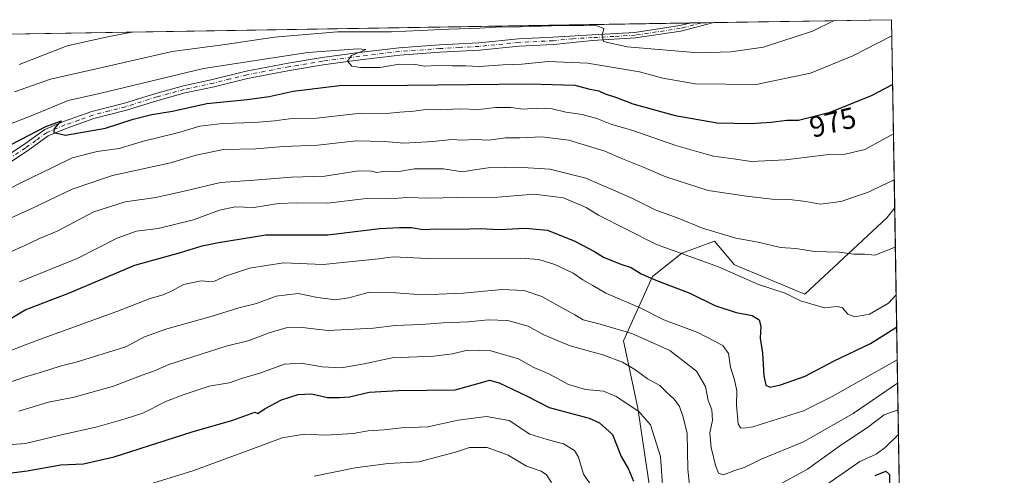
# Model space of a CAD drawing. Units: metres. Extents: x 610934 to 614385, y 4724688 to 4727063.
# Drawn here: x 614051 to 614385, y 4726909 to 4727063 of the extents above; entities that cross this region are included whole.
import ezdxf
from ezdxf.enums import TextEntityAlignment as Align

# ---------------------------------------------------------------- set-up
doc = ezdxf.new("R2010")
doc.units = ezdxf.units.M
doc.header["$MEASUREMENT"] = 0
doc.linetypes.add('DGN Style 4', pattern=[2.6384748266838614, 1.318413404963828, -0.6592067024819142, 0.001648016756204785, -0.6592067024819142])
for name, color, linetype, lineweight in [('Arbolado forestal CxS', 92, 'Continuous', 0), ('Camino Cxs', 7, 'Continuous', 0), ('Camino eje', 30, 'DGN Style 4', 13), ('Comarca CxS', 21, 'Continuous', 0), ('Comunidad Autónoma CxS', 142, 'Continuous', 0), ('Curva de nivel maestra', 30, 'Continuous', 30), ('Curva de nivel normal', 30, 'Continuous', 0), ('Municipio CxS', 4, 'Continuous', 0), ('Provincia CxS', 1, 'Continuous', 0), ('Rótulo de curva de nivel directora', 7, 'Continuous', 0)]:
    doc.layers.add(name, color=color, linetype=linetype, lineweight=lineweight)
doc.styles.add('Style-Arial', font='txt')

msp = doc.modelspace()

# ---------------------------------------------------------------- linework, layer by layer
at = {"layer": 'Arbolado forestal CxS', "color": 92, "linetype": 'Continuous', "lineweight": 0, "extrusion": (0.08324232430789001, 0.001356641512984575, 0.9965284115205273), "elevation": 58532.33788598905, "flags": 128}
msp.add_lwpolyline([(4716424.642649754, -688435.842794898), (4716424.642649755, -688744.1113656285)], dxfattribs=at)
at = {"layer": 'Arbolado forestal CxS', "color": 92, "linetype": 'Continuous', "lineweight": 0, "extrusion": (-0.04274183371370466, -0.0006963704555672429, 0.9990859075770104), "elevation": -28559.22067703796, "flags": 128}
msp.add_lwpolyline([(-4716428.109652847, 690612.8819417354), (-4716428.109652847, 690616.9617118961)], dxfattribs=at)
at = {"layer": 'Arbolado forestal CxS', "color": 92, "linetype": 'Continuous', "lineweight": 0, "extrusion": (-0.06665116205548208, -0.001086730441267005, 0.9977757471564449), "elevation": -45092.85863491152, "flags": 128}
msp.add_lwpolyline([(-4716419.63116482, 689792.7422614824), (-4716419.63116482, 689796.8181677952)], dxfattribs=at)
at = {"layer": 'Arbolado forestal CxS', "color": 92, "linetype": 'Continuous', "lineweight": 0, "extrusion": (0.1057665940946895, 0.001723711966262933, 0.9943894892800641), "elevation": 74102.86953194039, "flags": 128}
msp.add_lwpolyline([(4716424.76523946, -687250.5744298876), (4716424.765239459, -687311.1592406267)], dxfattribs=at)
at = {"layer": 'Arbolado forestal CxS', "color": 92, "linetype": 'Continuous', "lineweight": 0, "extrusion": (0.004912696461010872, -0.2974382189360885, 0.9547284280514587), "elevation": -1402052.779135718, "flags": 128}
msp.add_lwpolyline([(692328.0167822372, 4503052.337331849), (692328.0167822372, 4502985.513407342)], dxfattribs=at)
at = {"layer": 'Arbolado forestal CxS', "color": 92, "linetype": 'Continuous', "lineweight": 0, "extrusion": (0.00183542888854021, -0.1111204647783366, 0.993805249285916), "elevation": -523181.7316897336, "flags": 128}
msp.add_lwpolyline([(692331.6666585851, 4687099.993730462), (692331.6666585851, 4686833.770358961)], dxfattribs=at)
at = {"layer": 'Arbolado forestal CxS', "color": 92, "linetype": 'Continuous', "lineweight": 0}
for points in [[(613971.4436999997, 4727057.159700001, 1014.527900000001), (614346.9800000006, 4727063.279999999, 982.9008999999934), (614348.0335999997, 4726999.4901, 963.0222000000067), (614345.3245000001, 4726996.103700001, 962.4566000000051), (614317.5630999999, 4726970.3259, 956.3613000000041), (614293.7673000004, 4726980.2413, 956.9735999999976), (614286.9455000004, 4726988.233100001, 959.6624000000012), (614275.9205, 4726984.206300001, 956.2302000000054), (614266.0055000001, 4726976.2753, 950.906799999997), (614256.0910999998, 4726954.4627, 939.0097999999998), (614260.9347000001, 4726931.661699999, 931.0149999999995), (614265.4801000003, 4726901.354699999, 927.1453000000038), (614238.2030999997, 4726837.710300001, 908.3656000000047), (614226.8520999998, 4726777.201900001, 890.8570000000036), (614193.6105000004, 4726734.995300001, 877.5666999999958), (614162.9256999996, 4726678.719699999, 858.8209000000062)], [(614162.9256999996, 4726678.719699999, 858.8209000000062), (614193.6105000004, 4726734.995300001, 877.5666999999958), (614226.8520999998, 4726777.201900001, 890.8570000000036), (614238.2030999997, 4726837.710300001, 908.3656000000047), (614265.4801000003, 4726901.354699999, 927.1453000000038), (614260.9347000001, 4726931.661699999, 931.0149999999995), (614256.0910999998, 4726954.4627, 939.0097999999998), (614266.0055000001, 4726976.2753, 950.906799999997), (614275.9205, 4726984.206300001, 956.2302000000054), (614286.9455000004, 4726988.233100001, 959.6624000000012), (614293.7673000004, 4726980.2413, 956.9735999999976), (614317.5630999999, 4726970.3259, 956.3613000000041), (614345.3245000001, 4726996.103700001, 962.4566000000051), (614348.0335999997, 4726999.4901, 963.0222000000067), (614352.4030999999, 4726734.952, 933.4352999999975), (614344.2748999996, 4726725.573899999, 930.5213999999978), (614339.7289000005, 4726716.481899999, 929.5028000000021), (614332.9364999998, 4726706.2391, 927.3064000000013), (614311.6312999995, 4726682.4805, 918.3408999999956)], [(614348.0335999997, 4726999.4901, 963.0222000000067), (614345.3245000001, 4726996.103700001, 962.4566000000051), (614317.5630999999, 4726970.3259, 956.3613000000041), (614293.7673000004, 4726980.2413, 956.9735999999976), (614286.9455000004, 4726988.233100001, 959.6624000000012), (614275.9205, 4726984.206300001, 956.2302000000054), (614266.0055000001, 4726976.2753, 950.906799999997), (614256.0910999998, 4726954.4627, 939.0097999999998), (614260.9347000001, 4726931.661699999, 931.0149999999995), (614265.4801000003, 4726901.354699999, 927.1453000000038), (614238.2030999997, 4726837.710300001, 908.3656000000047), (614226.8520999998, 4726777.201900001, 890.8570000000036), (614193.6105000004, 4726734.995300001, 877.5666999999958), (614162.9256999996, 4726678.719699999, 858.8209000000062)], [(614348.0335999997, 4726999.4901, 963.0222000000067), (614345.3245000001, 4726996.103700001, 962.4566000000051), (614317.5630999999, 4726970.3259, 956.3613000000041), (614293.7673000004, 4726980.2413, 956.9735999999976), (614286.9455000004, 4726988.233100001, 959.6624000000012), (614275.9205, 4726984.206300001, 956.2302000000054), (614266.0055000001, 4726976.2753, 950.906799999997), (614256.0910999998, 4726954.4627, 939.0097999999998), (614260.9347000001, 4726931.661699999, 931.0149999999995), (614265.4801000003, 4726901.354699999, 927.1453000000038), (614238.2030999997, 4726837.710300001, 908.3656000000047), (614226.8520999998, 4726777.201900001, 890.8570000000036), (614193.6105000004, 4726734.995300001, 877.5666999999958), (614162.9256999996, 4726678.719699999, 858.8209000000062)]]:
    msp.add_polyline3d(points, dxfattribs=at)
at = {"layer": 'Camino Cxs', "color": 7, "linetype": 'Continuous', "lineweight": 0, "extrusion": (-0.05383901939278561, -0.0008775010285102508, 0.9985492426429295), "elevation": -36232.47151743405, "flags": 128}
msp.add_lwpolyline([(-4716423.875312298, 690281.777405443), (-4716423.875312298, 690289.9321172914)], dxfattribs=at)
at = {"layer": 'Camino Cxs', "color": 7, "linetype": 'Continuous', "lineweight": 0}
for points in [[(614044.4001000002, 4727015.420100001, 975.5331000000006), (614052.7100999998, 4727020.850099999, 975.6921000000002), (614059.9401000004, 4727026.090100001, 977.5991000000067), (614066.3601000002, 4727028.780099999, 977.6552999999985), (614075.8901000004, 4727032.1501, 978.9698000000062), (614086.9600999998, 4727034.970100001, 978.5059000000037), (614097.6001000004, 4727038.3201, 978.516499999998), (614106.9700999996, 4727040.870100001, 980.8246000000073), (614116.8501000004, 4727043.0101, 978.823000000004), (614128.1801000005, 4727045.8301, 979.9937999999967), (614142.5000999998, 4727048.5701, 982.0581999999995), (614154.0000999998, 4727050.470100001, 983.3595999999961), (614166.5701000001, 4727052.110099999, 982.0491999999941), (614180.0800999999, 4727053.7601, 982.2354999999952), (614193.7401000002, 4727054.7501, 984.3187999999938), (614207.0701000001, 4727055.460100001, 985.4468999999954), (614220.5500999996, 4727056.840100001, 985.4597000000067), (614232.1801000005, 4727057.4001, 984.5700000000071), (614245.5000999998, 4727058.1501, 986.3022999999957), (614260.0100999996, 4727058.9801, 987.9986999999965), (614275.1801000005, 4727061.290100001, 989.3518999999943), (614278.5800999999, 4727062.1601, 989.1230999999971), (614278.6014, 4727062.1656, 989.1229000000021), (614286.7432000004, 4727062.2983, 989.5620999999956), (614286.7200999996, 4727062.290100001, 989.5675999999949), (614275.5701000001, 4727059.420100001, 989.7073999999993), (614260.2100999998, 4727057.0801, 987.7863999999972), (614245.6101000002, 4727056.2401, 987.1935999999987), (614232.3501000004, 4727054.9101, 984.6791999999988), (614220.7401000002, 4727054.350099999, 984.4737000000023), (614207.2701000003, 4727052.970100001, 982.9239999999991), (614193.8901000004, 4727052.2501, 981.6119000000036), (614180.3201000001, 4727051.270099999, 981.5173000000068), (614166.8800999997, 4727049.630100001, 982.1732000000047), (614154.3601000002, 4727048.0001, 980.4921000000032), (614142.9301000005, 4727046.110099999, 979.8821999999927), (614128.7200999996, 4727043.390100001, 979.2165999999999), (614117.4101, 4727040.5701, 978.5593999999984), (614107.5701000001, 4727038.440099999, 979.3481999999932), (614098.3000999996, 4727035.920100001, 977.8564999999944), (614087.6501000002, 4727032.5701, 976.9305000000023), (614076.6101000002, 4727029.7501, 979.152900000001), (614067.2600999996, 4727026.450099999, 976.450800000006), (614061.1801000005, 4727023.9001, 976.0337000000001), (614054.1201, 4727018.790100001, 975.0409000000074), (614045.7401000002, 4727013.3101, 974.6350999999995)], [(614044.4001000002, 4727015.420100001, 975.5331000000006), (614052.7100999998, 4727020.850099999, 975.6921000000002), (614059.9401000004, 4727026.090100001, 977.5991000000067), (614066.3601000002, 4727028.780099999, 977.6552999999985), (614075.8901000004, 4727032.1501, 978.9698000000062), (614086.9600999998, 4727034.970100001, 978.5059000000037), (614097.6001000004, 4727038.3201, 978.516499999998), (614106.9700999996, 4727040.870100001, 980.8246000000073), (614116.8501000004, 4727043.0101, 978.823000000004), (614128.1801000005, 4727045.8301, 979.9937999999967), (614142.5000999998, 4727048.5701, 982.0581999999995), (614154.0000999998, 4727050.470100001, 983.3595999999961), (614166.5701000001, 4727052.110099999, 982.0491999999941), (614180.0800999999, 4727053.7601, 982.2354999999952), (614193.7401000002, 4727054.7501, 984.3187999999938), (614207.0701000001, 4727055.460100001, 985.4468999999954), (614220.5500999996, 4727056.840100001, 985.4597000000067), (614232.1801000005, 4727057.4001, 984.5700000000071), (614245.5000999998, 4727058.1501, 986.3022999999957), (614260.0100999996, 4727058.9801, 987.9986999999965), (614275.1801000005, 4727061.290100001, 989.3518999999943), (614278.5800999999, 4727062.1601, 989.1230999999971), (614278.6013000002, 4727062.1656, 989.1229000000021)], [(614286.7430999996, 4727062.2983, 989.5620000000055), (614286.7200999996, 4727062.290100001, 989.5675999999949), (614275.5701000001, 4727059.420100001, 989.7073999999993), (614260.2100999998, 4727057.0801, 987.7863999999972), (614245.6101000002, 4727056.2401, 987.1935999999987), (614232.3501000004, 4727054.9101, 984.6791999999988), (614220.7401000002, 4727054.350099999, 984.4737000000023), (614207.2701000003, 4727052.970100001, 982.9239999999991), (614193.8901000004, 4727052.2501, 981.6119000000036), (614180.3201000001, 4727051.270099999, 981.5173000000068), (614166.8800999997, 4727049.630100001, 982.1732000000047), (614154.3601000002, 4727048.0001, 980.4921000000032), (614142.9301000005, 4727046.110099999, 979.8821999999927), (614128.7200999996, 4727043.390100001, 979.2165999999999), (614117.4101, 4727040.5701, 978.5593999999984), (614107.5701000001, 4727038.440099999, 979.3481999999932), (614098.3000999996, 4727035.920100001, 977.8564999999944), (614087.6501000002, 4727032.5701, 976.9305000000023), (614076.6101000002, 4727029.7501, 979.152900000001), (614067.2600999996, 4727026.450099999, 976.450800000006), (614061.1801000005, 4727023.9001, 976.0337000000001), (614054.1201, 4727018.790100001, 975.0409000000074), (614045.7401000002, 4727013.3101, 974.6350999999995)]]:
    msp.add_polyline3d(points, dxfattribs=at)
at = {"layer": 'Camino eje', "color": 30, "linetype": 'DGN Style 4', "lineweight": 13}
msp.add_polyline3d([(614282.6769000003, 4727062.232000001, 989.3466000000045), (614282.6501000002, 4727062.225099999, 989.3493000000017), (614277.0751, 4727060.790100001, 989.3294000000025), (614275.3750999998, 4727060.3551, 989.5316000000021), (614260.1101000002, 4727058.030099999, 987.6478999999963), (614252.8101000005, 4727057.610099999, 986.1775000000052), (614245.5551000005, 4727057.1951, 986.0864000000003), (614238.8951000003, 4727056.8201, 985.5913), (614232.2651000004, 4727056.155099999, 984.6144000000058), (614220.6451000003, 4727055.595100001, 984.9615000000049), (614207.1700999998, 4727054.215100001, 984.1888999999937), (614200.4801000003, 4727053.8551, 983.8530000000028), (614193.8151000004, 4727053.5001, 982.7755999999937), (614180.2001, 4727052.515100001, 981.0727999999945), (614166.7251000004, 4727050.870100001, 982.1021999999939), (614154.1801000005, 4727049.235099999, 981.8986000000004), (614142.7150999998, 4727047.340100001, 980.0077000000019), (614128.4501, 4727044.610099999, 979.5966999999946), (614122.7851, 4727043.200099999, 979.156099999993), (614117.1300999997, 4727041.790100001, 978.3652000000002), (614107.2701000003, 4727039.655099999, 980.0510999999971), (614097.9501, 4727037.120100001, 977.5926999999939), (614087.3051000005, 4727033.770099999, 977.6760000000068), (614081.7851, 4727032.360099999, 977.1726000000054), (614076.2500999998, 4727030.950099999, 979), (614071.4851000002, 4727029.265100001, 977.4153999999982), (614066.8101000005, 4727027.6151, 976.1383999999963), (614060.5601000005, 4727024.995100001, 976.7541999999958), (614056.9451000001, 4727022.3751, 975.1907000000066), (614053.4151, 4727019.8201, 975.3267000000051), (614045.0701000001, 4727014.3651, 975.0421999999963)], dxfattribs=at)
at = {"layer": 'Comarca CxS', "color": 21, "linetype": 'Continuous', "lineweight": 0, "flags": 128}
msp.add_lwpolyline([(613614.1878874953, 4727051.337313854), (614346.9800008634, 4727063.279982701), (614384.6188995255, 4724784.545602705)], dxfattribs=at)
at = {"layer": 'Comunidad Autónoma CxS', "color": 142, "linetype": 'Continuous', "lineweight": 0, "flags": 128}
msp.add_lwpolyline([(611883.9548632661, 4724709.219868301), (610970.6300008364, 4724694.339982725), (610933.5700008393, 4727007.649982702), (610992.9486235849, 4727008.617704946), (613614.1878874953, 4727051.337313854), (614346.9800008634, 4727063.279982701), (614384.6188995255, 4724784.545602705), (614385.1900008639, 4724749.969982726), (614347.1314004841, 4724749.349932138)], close=True, dxfattribs=at)
at = {"layer": 'Curva de nivel maestra', "color": 30, "linetype": 'Continuous', "lineweight": 30, "flags": 128}
for points, elevation in [([(614039.5999999996, 4727016.3201), (614060.3399999999, 4727027.120100001), (614065.6699999999, 4727029.040100001), (614064.3600000005, 4727027.7501), (614063.0999999996, 4727026.140100001), (614063.0099999999, 4727025.040100001), (614066.9800000006, 4727024.120100001), (614080.5599999996, 4727026.470100001), (614089.8899999997, 4727029.5601), (614096.2100000001, 4727031.100099999), (614103.2300000006, 4727032.2401), (614114.9000000004, 4727034.840100001), (614128.5199999996, 4727036.190099999), (614136.0800000001, 4727037.210100001), (614144.1799999997, 4727039.0101), (614159.8899999997, 4727040.970100001), (614182.8799999999, 4727041.0601), (614224.2199999997, 4727041.5701), (614239.5899999999, 4727041.140100001), (614244.2199999997, 4727039.9001), (614247.7199999997, 4727039.1601), (614249.8600000005, 4727038.1801), (614253.7999999998, 4727036.860099999), (614259.2699999996, 4727034.7501), (614273.6299999999, 4727030.870100001), (614287.8700000001, 4727028.3301), (614299.2000000002, 4727028.100099999), (614306.2000000002, 4727028.550100001), (614311.5300000003, 4727029.270099999), (614315.4199999999, 4727029.2601), (614326.1200000001, 4727031.9301), (614340.1699999999, 4727037.610099999), (614347.3428999997, 4727041.3091)], 975), ([(614045.1399999997, 4726959.960100001), (614053.3200000003, 4726964.920100001), (614068.3399999999, 4726970.7601), (614090.4600000001, 4726980.050100001), (614106, 4726984.4301), (614113.3399999999, 4726986.690099999), (614118.8700000001, 4726987.8301), (614134.8899999997, 4726990.380100001), (614155.8799999999, 4726990.380100001), (614173.5099999999, 4726992.4801), (614180.2100000001, 4726992.850099999), (614184.2199999997, 4726992.850099999), (614188.2199999997, 4726992.2301), (614192.8799999999, 4726992.360099999), (614200.2100000001, 4726992.300100001), (614207.6299999999, 4726992.4801), (614213.8300000001, 4726992.130100001), (614222.9199999999, 4726992.6501), (614230.4100000003, 4726991.9301), (614239.6200000001, 4726988.190099999), (614246.2400000002, 4726984.7601), (614249.3300000001, 4726982.840100001), (614255.2599999999, 4726980.460100001), (614258.7599999999, 4726979.270099999), (614262.1200000001, 4726977.1801), (614267.6799999997, 4726974.7501), (614278.5499999998, 4726970.620100001), (614287.0700000003, 4726966.4801), (614294.3099999996, 4726964.020099999), (614299.75, 4726963.040100001), (614302.1500000004, 4726961.530099999), (614302.6799999997, 4726959.420100001), (614302.5, 4726955.380100001), (614303.2000000002, 4726950.280099999), (614303.6799999997, 4726942.610099999), (614304.3099999996, 4726939.4801), (614305.8300000001, 4726938.770099999), (614309.2999999998, 4726939.5101), (614317.6699999999, 4726942.5101), (614327.5599999996, 4726947.7301), (614339.8200000003, 4726953.610099999), (614348.7004000006, 4726959.1237)], 950), ([(614039.1399999997, 4726908.4901), (614054.0599999996, 4726910.440099999), (614065.3799999999, 4726912.4301), (614073.0599999996, 4726912.770099999), (614083.4500000002, 4726915.1501), (614109.9000000004, 4726923.600099999), (614123.7199999997, 4726927.5801), (614131.1799999997, 4726930.2401), (614132.2300000006, 4726929.880100001), (614134.7199999997, 4726931.5001), (614140.2199999997, 4726934.5001), (614145.8300000001, 4726936.2601), (614150.3399999999, 4726936.520099999), (614155.8300000001, 4726935.300100001), (614159.8899999997, 4726935.290100001), (614163.2199999997, 4726935.4801), (614169.9699999997, 4726937.030099999), (614179.8399999999, 4726937.5801), (614199.0999999996, 4726937.840100001), (614209.2199999997, 4726940.630100001), (614210.6799999997, 4726941.0801), (614214, 4726940.280099999), (614223.4500000002, 4726935.6801), (614230.9800000006, 4726931.8101), (614244.4400000004, 4726928.2601), (614247.9699999997, 4726926.710100001), (614252.3600000005, 4726922.690099999), (614255.3799999999, 4726915.290100001), (614257.7800000003, 4726910.9301), (614259.5099999999, 4726906.920100001)], 925), ([(614341.3899999997, 4726908.800100001), (614345.0599999996, 4726910.280099999), (614346.2999999998, 4726909.1501), (614346.2400000002, 4726905.360099999)], 925)]:
    msp.add_lwpolyline(points, dxfattribs=dict(at, elevation=elevation))
at = {"layer": 'Curva de nivel normal', "color": 30, "linetype": 'Continuous', "lineweight": 0, "flags": 128}
for points, elevation in [([(614049.6699999999, 4727038.8101), (614061.9000000004, 4727043.1501), (614081.8700000001, 4727047.590100001), (614103.1299999999, 4727052.5001), (614121.0999999996, 4727054.9001), (614137.8700000001, 4727057.380100001), (614159.2100000001, 4727059.210100001), (614177.4800000006, 4727059.200099999), (614196.9199999999, 4727060.050100001), (614207.3899999997, 4727060.380100001), (614212.7699999996, 4727060.780099999), (614221.1299999999, 4727060.840100001), (614235.5999999996, 4727061.340100001), (614247.1100000005, 4727061.220100001), (614249.4199999999, 4727060.3101), (614248.8399999999, 4727057.890100001), (614249.3600000005, 4727055.920100001), (614257.3399999999, 4727054.0801), (614281.5, 4727052.0701), (614292.4699999997, 4727052.4101), (614303.5499999998, 4727053.920100001), (614320.1500000004, 4727059.390100001), (614327.4726999998, 4727062.962300001)], 985), ([(614041.5700000003, 4727025.350099999), (614055.9000000004, 4727030.9101), (614067.9000000004, 4727035.9101), (614078.5599999996, 4727038.3101), (614113.8099999996, 4727046.790100001), (614149.1200000001, 4727052.220100001), (614166.0300000003, 4727053.390100001), (614168.7800000003, 4727053.200099999), (614167.5599999996, 4727052.5701), (614163.9800000006, 4727051.170100001), (614162.5800000001, 4727049.2601), (614164.0800000001, 4727047.5601), (614166.9800000006, 4727047.040100001), (614173.54, 4727047.130100001), (614180.1399999997, 4727048.190099999), (614185.5599999996, 4727048.0801), (614188.7199999997, 4727047.5701), (614193.0300000003, 4727047.780099999), (614198.0999999996, 4727047.630100001), (614202.6200000001, 4727047.670100001), (614207.3099999996, 4727047.4001), (614215.3300000001, 4727047.9901), (614221.7199999997, 4727048.2601), (614230.75, 4727049.130100001), (614243.9400000004, 4727048.600099999), (614261.4900000002, 4727045.640100001), (614269.4500000002, 4727043.4901), (614280.4600000001, 4727041.520099999), (614301.1100000005, 4727041.340100001), (614319.5, 4727045.120100001), (614333.8899999997, 4727050.9801), (614347.0695000002, 4727057.8621)], 980), ([(614051.3300000001, 4727048.0601), (614067.5599999996, 4727054.470100001), (614081.2800000003, 4727057.4901), (614089.4981000006, 4727059.083699999)], 990), ([(614045.5700000003, 4727004.6801), (614051.9000000004, 4727008.0001), (614062.5599999996, 4727013.1601), (614069.2300000006, 4727016.5101), (614077.7300000006, 4727018.5601), (614085.2199999997, 4727019.6801), (614093.3899999997, 4727022.110099999), (614104.9299999997, 4727024.890100001), (614112.5099999999, 4727027.1601), (614120.2400000002, 4727028.120100001), (614131.0499999998, 4727028.440099999), (614137.8899999997, 4727029.020099999), (614142.9000000004, 4727029.7301), (614152.1100000005, 4727029.940099999), (614167.2400000002, 4727031.590100001), (614175.7199999997, 4727031.4801), (614180.3499999996, 4727031.960100001), (614185.0899999999, 4727032.280099999), (614189.8799999999, 4727032.970100001), (614194.04, 4727032.7601), (614200.3799999999, 4727033.090100001), (614207.0999999996, 4727032.8201), (614212.79, 4727033.5601), (614217.9699999997, 4727033.4901), (614222.25, 4727032.950099999), (614226.7199999997, 4727033.350099999), (614231.9199999999, 4727033.110099999), (614236.5599999996, 4727031.9001), (614242.0700000003, 4727031.190099999), (614247.1200000001, 4727029.840100001), (614252.1500000004, 4727027.8201), (614258.9100000003, 4727025.8201), (614273.8700000001, 4727020.610099999), (614281.8200000003, 4727018.350099999), (614286.6699999999, 4727017.0801), (614293.4400000004, 4727016.1501), (614299.3600000005, 4727015.2601), (614311.04, 4727015.780099999), (614324.8099999996, 4727017.4901), (614331.2100000001, 4727017.720100001), (614337.9100000003, 4727019.2501), (614347.6185, 4727024.6262)], 970), ([(614044.9000000004, 4726994.4801), (614055.5599999996, 4726999.350099999), (614069.2300000006, 4727005.880100001), (614082.9000000004, 4727010.530099999), (614102.5700000003, 4727014.790100001), (614111.2599999999, 4727017.4001), (614120.5700000003, 4727019.300100001), (614131.5599999996, 4727019.5101), (614140.8899999997, 4727020.2601), (614152.5499999998, 4727020.720100001), (614165.5499999998, 4727022.1801), (614175.2199999997, 4727022.020099999), (614181.6699999999, 4727021.390100001), (614191.6699999999, 4727021.970100001), (614197.8300000001, 4727022.670100001), (614201.5, 4727022.5001), (614205.7599999999, 4727022.630100001), (614210.5199999996, 4727022.4901), (614216.0899999999, 4727023.2601), (614221, 4727023.2601), (614228.5, 4727023.530099999), (614237.6200000001, 4727022.5001), (614249.7999999998, 4727018.6801), (614255.2400000002, 4727016.350099999), (614263.1200000001, 4727013.1601), (614270.4199999999, 4727010.050100001), (614284.7999999998, 4727005.450099999), (614297.7999999998, 4727003.530099999), (614306.5199999996, 4727002.470100001), (614312.3499999996, 4727002.360099999), (614317.8700000001, 4727001.6501), (614322.9199999999, 4727000.770099999), (614329.7599999999, 4727001.6801), (614338.7699999996, 4727004.7501), (614347.8764000004, 4727009.009)], 965), ([(614043.6799999997, 4726982.610099999), (614053.2300000006, 4726986.7401), (614058.2300000006, 4726989.120100001), (614064.1299999999, 4726991.670100001), (614076.6100000005, 4726998.210100001), (614087.1900000004, 4727001.610099999), (614097.6600000003, 4727003.0701), (614107.2300000006, 4727005.120100001), (614119.5599999996, 4727008.1601), (614130.8899999997, 4727008.9301), (614143.5499999998, 4727009.920100001), (614154.8899999997, 4727010.210100001), (614166.3499999996, 4727012.0101), (614170.75, 4727012.0001), (614172.5, 4727011.4901), (614175.5, 4727011.9101), (614179.9800000006, 4727011.870100001), (614185.3200000003, 4727012.720100001), (614195.1600000003, 4727012.7501), (614201.54, 4727011.7401), (614204.8799999999, 4727012.300100001), (614210.2100000001, 4727013.040100001), (614215.8799999999, 4727013.1501), (614220.1500000004, 4727013.360099999), (614231.1500000004, 4727012.5801), (614243.3399999999, 4727009.540100001), (614258.7199999997, 4727002.920100001), (614266.7999999998, 4726998.870100001), (614274.6600000003, 4726995.9801), (614282.9299999997, 4726992.6601), (614294.1900000004, 4726989.2601), (614301.7999999998, 4726987.9001), (614309.3799999999, 4726986.0701), (614314.5300000003, 4726985.800100001), (614320.8700000001, 4726984.7601), (614329.2000000002, 4726984.520099999), (614334.1900000004, 4726983.840100001), (614337.8600000005, 4726983.8101), (614341.3600000005, 4726983.520099999), (614348.2536000004, 4726986.173599999)], 960), ([(614051.4600000001, 4726974.420100001), (614070.9000000004, 4726982.390100001), (614084.5599999996, 4726989.2501), (614091.0999999996, 4726991.5701), (614098.4600000001, 4726992.5601), (614110.3899999997, 4726995.4301), (614119.1699999999, 4726998.710100001), (614124.5300000003, 4726999.860099999), (614130.79, 4726999.6801), (614139.2000000002, 4727001.0101), (614145.4000000004, 4727001.2601), (614155.9500000002, 4727001.0601), (614168.9000000004, 4727002.7301), (614176.8799999999, 4727002.620100001), (614182.7199999997, 4727002.9801), (614190.2199999997, 4727002.780099999), (614199.5599999996, 4727003.0601), (614213.5499999998, 4727003.100099999), (614225.8399999999, 4727004.210100001), (614235.7699999996, 4727002.880100001), (614243.5, 4726999.590100001), (614247.6100000005, 4726997.0001), (614267.3300000001, 4726987.0601), (614288.2699999996, 4726979.5801), (614301.8300000001, 4726973.5601), (614310.9100000003, 4726970.620100001), (614316.1299999999, 4726968.0601), (614324.2599999999, 4726965.630100001), (614328.5300000003, 4726966.0601), (614330.3700000001, 4726965.600099999), (614332.2000000002, 4726963.4901), (614334.5199999996, 4726962.600099999), (614339.5199999996, 4726963.540100001), (614345.9800000006, 4726967.2401), (614348.5193999996, 4726970.0845)], 955), ([(614348.8830000004, 4726948.067399999), (614326.8799999999, 4726935.5701), (614317.1100000005, 4726930.7601), (614299.9800000006, 4726925.350099999), (614296.9000000004, 4726924.8201), (614295.8300000001, 4726924.970100001), (614295.0099999999, 4726926.380100001), (614294.4199999999, 4726932.690099999), (614294.4900000002, 4726937.5601), (614293.7999999998, 4726941.2301), (614292.3700000001, 4726945.5101), (614291.7300000006, 4726950.1601), (614289.7800000003, 4726952.870100001), (614281.3600000005, 4726957.2501), (614269.8300000001, 4726961.590100001), (614261.9800000006, 4726965.550100001), (614250.1500000004, 4726970.5701), (614245.6799999997, 4726973.2401), (614242.3799999999, 4726975.130100001), (614239.0899999999, 4726977.350099999), (614232.8200000003, 4726980.370100001), (614227.4199999999, 4726982.030099999), (614221.2000000002, 4726982.460100001), (614189.5999999996, 4726982.350099999), (614178.1200000001, 4726982.960100001), (614173.0700000003, 4726982.270099999), (614154.2800000003, 4726980.3301), (614140.9000000004, 4726980.880100001), (614129.4000000004, 4726979.120100001), (614121.2000000002, 4726976.3201), (614117.5099999999, 4726974.6801), (614115.4900000002, 4726974.530099999), (614113.0300000003, 4726974.800100001), (614107.04, 4726973.5001), (614103.2000000002, 4726971.440099999), (614100.0599999996, 4726970.0601), (614095.6600000003, 4726968.840100001), (614084.4000000004, 4726964.450099999), (614058.2199999997, 4726954.9301), (614041.5, 4726948.540100001)], 945), ([(614349.0136000002, 4726940.163899999), (614333.9600000001, 4726929.840100001), (614317.0800000001, 4726920.210100001), (614302.7800000003, 4726914.3301), (614297.3200000003, 4726911.620100001), (614293.5599999996, 4726910.440099999), (614290.0099999999, 4726909.090100001), (614288.3700000001, 4726909.5601), (614287.3399999999, 4726912.210100001), (614285.8799999999, 4726918.270099999), (614285.4100000003, 4726923.2601), (614286.2699999996, 4726927.540100001), (614286.04, 4726931.120100001), (614284.8700000001, 4726934.280099999), (614283.8700000001, 4726938.9901), (614280.9000000004, 4726944.1601), (614271.8399999999, 4726951.190099999), (614258.9600000001, 4726956.9301), (614247.4000000004, 4726960.350099999), (614242.4299999997, 4726961.520099999), (614239.6600000003, 4726963.2601), (614235.0599999996, 4726965.7301), (614228.5, 4726969.520099999), (614222.4800000006, 4726971.5001), (614214.9400000004, 4726971.880100001), (614201.9500000002, 4726970.600099999), (614187.8399999999, 4726970.040100001), (614178.9600000001, 4726970.7601), (614169.5499999998, 4726970.8201), (614163.04, 4726968.9801), (614158.5099999999, 4726968.370100001), (614152.3799999999, 4726969.100099999), (614145.8899999997, 4726970.5001), (614138.4400000004, 4726969.5701), (614131.7800000003, 4726967.0801), (614125.7800000003, 4726965.6601), (614116.3499999996, 4726962.690099999), (614101.3799999999, 4726958.5601), (614093.7400000002, 4726955.840100001), (614087.4500000002, 4726952.4101), (614070.5599999996, 4726947.2501), (614065.2300000006, 4726945.860099999), (614058.9000000004, 4726943.840100001), (614053.4900000002, 4726942.220100001), (614044.9400000004, 4726939.3301)], 940), ([(614279.3700000001, 4726897.100099999), (614277.9000000004, 4726910.9301), (614277.6600000003, 4726923.170100001), (614276.2199999997, 4726928.960100001), (614275.0899999999, 4726932.170100001), (614273.3200000003, 4726934.7401), (614270.5499999998, 4726937.1501), (614268.4500000002, 4726939.280099999), (614264.2999999998, 4726941.600099999), (614259.9900000002, 4726944.7401), (614255.7699999996, 4726947.220100001), (614249.0800000001, 4726949.690099999), (614238.0700000003, 4726952.7601), (614229.1399999997, 4726956.460100001), (614223.7999999998, 4726959.420100001), (614216.8700000001, 4726961.340100001), (614210.2800000003, 4726961.5701), (614203.54, 4726960.870100001), (614194.8799999999, 4726960.520099999), (614187.5499999998, 4726960.0001), (614178.7699999996, 4726959.640100001), (614171.4100000003, 4726958.7601), (614156.0300000003, 4726957.950099999), (614147.2199999997, 4726958.940099999), (614141.7599999999, 4726958.850099999), (614136, 4726957.210100001), (614129.2100000001, 4726954.5801), (614121.5099999999, 4726952.670100001), (614102.0800000001, 4726946.460100001), (614097.2000000002, 4726944.280099999), (614093, 4726942.800100001), (614083.2300000006, 4726939.130100001), (614069.9000000004, 4726935.4101), (614061.2300000006, 4726933.630100001), (614051.2400000002, 4726930.6601)], 935), ([(614269.9500000002, 4726897.6801), (614268.6299999999, 4726915.280099999), (614265.2199999997, 4726926.030099999), (614261.3200000003, 4726930.5101), (614253.6200000001, 4726935.6501), (614249.3099999996, 4726937.4301), (614243.2300000006, 4726938.0101), (614237.5099999999, 4726939.690099999), (614230.7999999998, 4726943.290100001), (614225.6900000004, 4726945.470100001), (614220.4800000006, 4726948.3201), (614211.2000000002, 4726951.0801), (614203.2100000001, 4726951.2401), (614198.2100000001, 4726950.040100001), (614191.8499999996, 4726949.2401), (614177.7599999999, 4726948.6501), (614168.1900000004, 4726946.610099999), (614160.5700000003, 4726945.270099999), (614153.9500000002, 4726945.620100001), (614146.8700000001, 4726946.940099999), (614141.2100000001, 4726946.600099999), (614132.8899999997, 4726943.550100001), (614126.6900000004, 4726941.700099999), (614122.4199999999, 4726940.280099999), (614115.7000000002, 4726939.050100001), (614107.2300000006, 4726936.2601), (614101.2300000006, 4726934.050100001), (614093.2300000006, 4726929.9001), (614087.2000000002, 4726928.040100001), (614077.7100000001, 4726925.300100001), (614065.6100000005, 4726922.600099999), (614053.5, 4726919.630100001), (614045.8899999997, 4726919.100099999)], 930), ([(614349.1635999996, 4726931.078700001), (614344.4400000004, 4726929.350099999), (614338.8700000001, 4726925.090100001), (614329.7800000003, 4726919.140100001), (614318.5300000003, 4726910.970100001), (614307.5099999999, 4726905.0001)], 935), ([(614247.3300000001, 4726902.350099999), (614242.6100000005, 4726909.3201), (614240.8700000001, 4726915.020099999), (614239.5199999996, 4726917.340100001), (614235.8300000001, 4726919.530099999), (614230.2400000002, 4726921.0601), (614224.3700000001, 4726922.780099999), (614217.3399999999, 4726927.4101), (614209.7000000002, 4726928.850099999), (614200.1100000005, 4726927.520099999), (614189.8300000001, 4726925.3101), (614180.8799999999, 4726924.940099999), (614174.9500000002, 4726924.350099999), (614169.5300000003, 4726923.9301), (614164.54, 4726923.100099999), (614155.1600000003, 4726922.540100001), (614147.9000000004, 4726922.780099999), (614140.3899999997, 4726921.5801), (614128.9500000002, 4726917.280099999), (614110.1100000005, 4726910.450099999), (614089.2300000006, 4726904.020099999)], 920), ([(614349.301, 4726922.765000001), (614344.8600000005, 4726918.290100001), (614341.7800000003, 4726916.0601), (614336.2000000002, 4726913.620100001), (614322.4500000002, 4726903.970100001)], 930), ([(614231.7199999997, 4726906.4001), (614230.0599999996, 4726909.090100001), (614228.2000000002, 4726910.300100001), (614223.2800000003, 4726912.0001), (614217, 4726915.7401), (614209.9100000003, 4726918.3101), (614203.9100000003, 4726918.3201), (614199.1500000004, 4726916.780099999), (614186.8099999996, 4726913.4301), (614176.4100000003, 4726912.9001), (614165.1900000004, 4726911.440099999), (614151.3099999996, 4726908.630100001)], 915)]:
    msp.add_lwpolyline(points, dxfattribs=dict(at, elevation=elevation))
at = {"layer": 'Municipio CxS', "color": 4, "linetype": 'Continuous', "lineweight": 0, "flags": 128}
msp.add_lwpolyline([(613614.1878874953, 4727051.337313854), (614346.9800008634, 4727063.279982701), (614384.6188995255, 4724784.545602705)], dxfattribs=at)
at = {"layer": 'Provincia CxS', "color": 1, "linetype": 'Continuous', "lineweight": 0, "flags": 128}
msp.add_lwpolyline([(611883.9548632661, 4724709.219868301), (610970.6300008364, 4724694.339982725), (610933.5700008393, 4727007.649982702), (610992.9486235849, 4727008.617704946), (613614.1878874953, 4727051.337313854), (614346.9800008634, 4727063.279982701), (614384.6188995255, 4724784.545602705), (614385.1900008639, 4724749.969982726), (614347.1314004841, 4724749.349932138)], close=True, dxfattribs=at)

# ---------------------------------------------------------------- texts
at = {"layer": 'Rótulo de curva de nivel directora', "color": 7, "linetype": 'Continuous', "lineweight": 0, "style": 'Style-Arial'}
msp.add_text('975', height=7.000000000000002, rotation=14.01090173163078, dxfattribs=at).set_placement((614327.0431952802, 4727028.527470581), align=Align.MIDDLE_CENTER)

doc.saveas('drawing.dxf')
